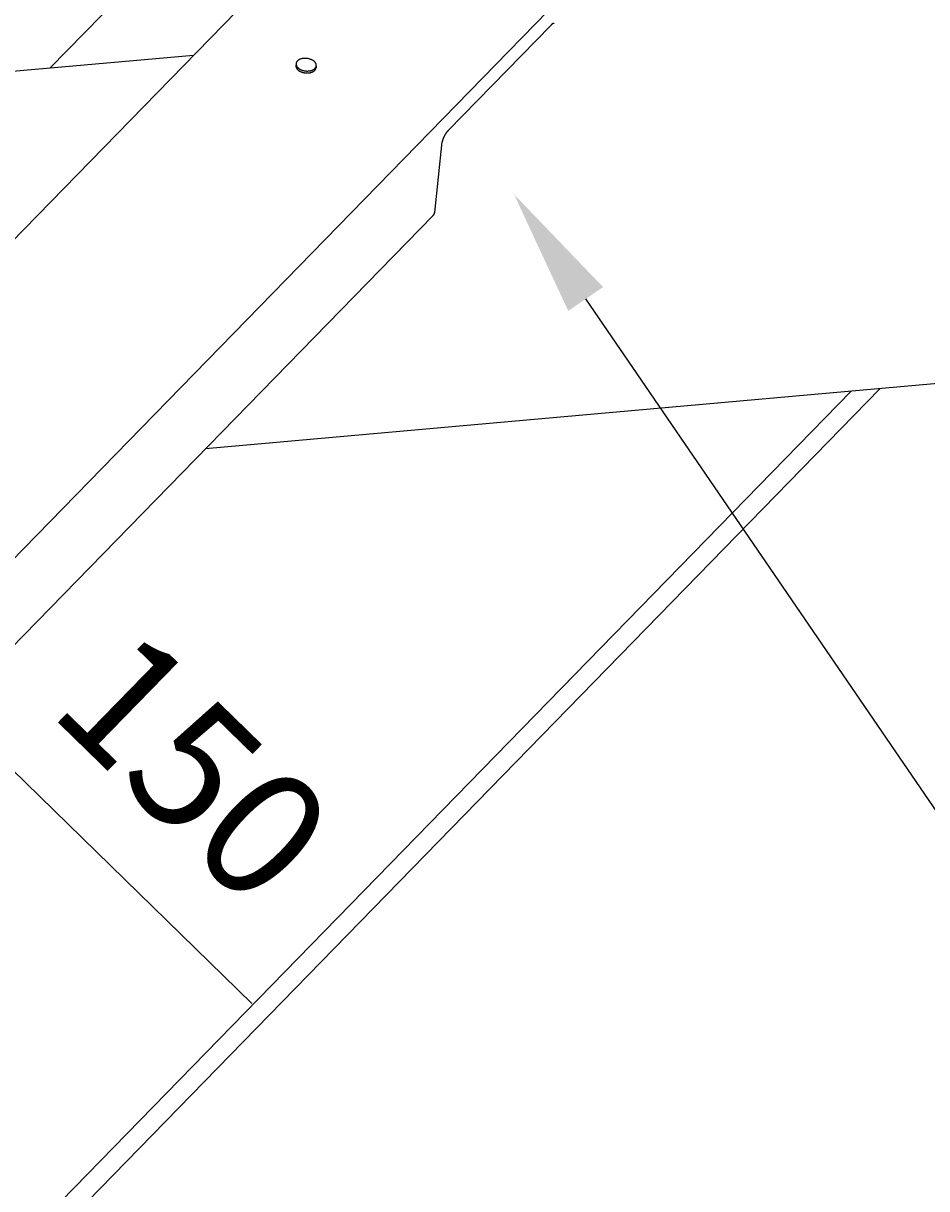
# Model space of a CAD drawing. Extents: x -1492 to 6579, y -1089 to 4080.
# Drawn here: x 873 to 1229, y 537 to 997 of the extents above; entities that cross this region are included whole.
import ezdxf

# ---------------------------------------------------------------- set-up
doc = ezdxf.new("R2010")
doc.units = 0
doc.header["$LTSCALE"] = 0.5
doc.header["$PDMODE"] = 3
doc.layers.get('0').update_dxf_attribs({"linetype": 'CONTINUOUS'})
doc.layers.get('DEFPOINTS').update_dxf_attribs({"color": 211, "linetype": 'CONTINUOUS'})
doc.styles.add('COMM-14_HIP_RAFTER_PURLIN$', font='txt')
doc.dimstyles.get("Standard").update_dxf_attribs({"dimtxt": 2.5, "dimasz": 2.5, "dimexe": 1.25, "dimexo": 0.625, "dimtad": 1, "dimcen": 2.5, "dimazin": 3, "dimtfac": 1, "dimtmove": 0, "dimatfit": 3})

# ---------------------------------------------------------------- blocks, each defined once
blk = doc.blocks.new('*U22')
at = {"linetype": 'CONTINUOUS'}
blk.add_lwpolyline([(1094.83, 888.14), (1873.82, -250), (1923.82, -250)], dxfattribs=at)
blk.add_solid([(1087.96, 883.43), (1066.59, 929.4), (1101.71, 892.84)], dxfattribs=at)
blk = doc.blocks.new('*U33')
at = {"linetype": 'CONTINUOUS', "style": 'COMM-14_HIP_RAFTER_PURLIN$'}
blk.add_text('150', height=50, rotation=315.7109, dxfattribs=at).set_placement((882.34, 725.28))
blk = doc.blocks.new('COMM-14_HIP_RAFTER_PURLIN$')
at = {"color": 0, "linetype": 'BYBLOCK', "const_width": 0.15}
blk.add_lwpolyline([(-0.5, -0.5), (0.5, 0.5)], dxfattribs=at)
blk = doc.blocks.new('*D11')
at = {"linetype": 'CONTINUOUS'}
for p, q in [((570.4, 724.84), (644.75, 801.06)), ((574.05, 800.18), (736.66, 641.56)), ((655.35, 720.87), (851.77, 718.85)), ((851.77, 718.85), (963.15, 610.2)), ((661.43, 636.04), (735.78, 712.26))]:
    blk.add_line(p, q, dxfattribs=at)
at = {"layer": 'DEFPOINTS', "color": 0, "linetype": 'CONTINUOUS'}
for p in [(535.49, 689.04), (700.87, 676.47), (626.52, 600.25)]:
    blk.add_point(p, dxfattribs=at)
at = {"linetype": 'CONTINUOUS', "xscale": 50, "yscale": 50, "zscale": 50}
for p, rotation in [((609.84, 765.27), 135.7109389513557), ((700.87, 676.47), 315.7109389513558)]:
    blk.add_blockref('COMM-14_HIP_RAFTER_PURLIN$', p, dxfattribs=dict(at, rotation=rotation))
at = {"linetype": 'CONTINUOUS'}
blk.add_blockref('*U33', (0, 0), dxfattribs=at)

msp = doc.modelspace()

# ---------------------------------------------------------------- linework, layer by layer
at = {"linetype": 'CONTINUOUS', "extrusion": (-0.005812, 0.864774, 0.502127)}
for p, q in [((1434.406, 1490.913, 231.149), (177.741, 202.668, 30.493)), ((883.485, 979.137, 148.652), (1346.45, 1453.736, 222.575)), ((264.782, 166.071, 31.402), (1469.771, 1401.342, 223.807)), ((1040.552, 954.536, 154.57), (1081.06, 996.062, 161.038)), ((940.103, 984.188, 152.222), (812.962, 972.845, 144.205)), ((980.612, 980.996, 154.074), (980.53, 980.224, 153.99)), ((988.556, 980.112, 154.41), (988.474, 979.34, 154.326)), ((1035.274, 922.243, 150.952), (1038.245, 950.107, 153.989)), ((1034.66, 921.085, 150.799), (518.509, 391.963, 68.384)), ((1670.201, 893.703, 182.195), (944.818, 828.986, 136.454)), ((773.219, 414.688, 84.445), (1199.528, 851.71, 152.516)), ((784.643, 415.707, 85.166), (1210.953, 852.73, 153.236))]:
    msp.add_line(p, q, dxfattribs=at)
at = {"linetype": 'CONTINUOUS'}
for points in [[(1082.33, 996.877, 161.19), (1082.32, 996.876, 161.19), (1082.31, 996.875, 161.189), (1082.3, 996.875, 161.189), (1082.3, 996.874, 161.188), (1082.29, 996.872, 161.188), (1082.28, 996.871, 161.187), (1082.27, 996.87, 161.187), (1082.26, 996.869, 161.186), (1082.26, 996.867, 161.186), (1082.25, 996.865, 161.185), (1082.24, 996.864, 161.184), (1082.23, 996.862, 161.184), (1082.22, 996.86, 161.183), (1082.21, 996.858, 161.182), (1082.21, 996.856, 161.182), (1082.2, 996.854, 161.181), (1082.19, 996.852, 161.18), (1082.18, 996.85, 161.18), (1082.17, 996.847, 161.179), (1082.16, 996.845, 161.178), (1082.15, 996.842, 161.178), (1082.15, 996.839, 161.177), (1082.14, 996.837, 161.176), (1082.13, 996.834, 161.175), (1082.12, 996.831, 161.174), (1082.11, 996.828, 161.174), (1082.1, 996.824, 161.173), (1082.09, 996.821, 161.172), (1082.08, 996.818, 161.171), (1082.08, 996.815, 161.17), (1082.07, 996.811, 161.17), (1082.06, 996.807, 161.169), (1082.05, 996.804, 161.168), (1082.04, 996.8, 161.167), (1082.03, 996.796, 161.166), (1082.02, 996.792, 161.165), (1082.01, 996.788, 161.164), (1082, 996.784, 161.163), (1081.99, 996.78, 161.162), (1081.98, 996.775, 161.161), (1081.97, 996.771, 161.16), (1081.96, 996.766, 161.16), (1081.96, 996.762, 161.159), (1081.95, 996.757, 161.158), (1081.94, 996.752, 161.157), (1081.93, 996.747, 161.156), (1081.92, 996.742, 161.154), (1081.91, 996.737, 161.153), (1081.9, 996.732, 161.152), (1081.89, 996.727, 161.151), (1081.88, 996.722, 161.15), (1081.87, 996.716, 161.149), (1081.86, 996.711, 161.148), (1081.85, 996.705, 161.147), (1081.84, 996.7, 161.146), (1081.83, 996.694, 161.145), (1081.82, 996.688, 161.144), (1081.81, 996.682, 161.142), (1081.8, 996.676, 161.141), (1081.79, 996.67, 161.14), (1081.78, 996.664, 161.139), (1081.77, 996.657, 161.138), (1081.76, 996.651, 161.137), (1081.75, 996.645, 161.135), (1081.74, 996.638, 161.134), (1081.73, 996.631, 161.133), (1081.72, 996.625, 161.132), (1081.71, 996.618, 161.13), (1081.7, 996.611, 161.129), (1081.69, 996.604, 161.128), (1081.68, 996.597, 161.127), (1081.67, 996.59, 161.125), (1081.66, 996.583, 161.124), (1081.65, 996.575, 161.123), (1081.64, 996.568, 161.121), (1081.63, 996.56, 161.12), (1081.62, 996.553, 161.119), (1081.61, 996.545, 161.117), (1081.6, 996.537, 161.116), (1081.58, 996.53, 161.115), (1081.57, 996.522, 161.113), (1081.56, 996.514, 161.112), (1081.55, 996.506, 161.11), (1081.54, 996.498, 161.109), (1081.53, 996.489, 161.108), (1081.52, 996.481, 161.106), (1081.51, 996.473, 161.105), (1081.5, 996.464, 161.103), (1081.49, 996.456, 161.102), (1081.48, 996.447, 161.1), (1081.47, 996.438, 161.099), (1081.46, 996.43, 161.097), (1081.45, 996.421, 161.096), (1081.44, 996.412, 161.094), (1081.42, 996.403, 161.093), (1081.41, 996.394, 161.091), (1081.4, 996.384, 161.09), (1081.39, 996.375, 161.088), (1081.38, 996.366, 161.087), (1081.37, 996.356, 161.085), (1081.36, 996.347, 161.084), (1081.35, 996.337, 161.082), (1081.34, 996.328, 161.08), (1081.33, 996.318, 161.079), (1081.32, 996.308, 161.077), (1081.3, 996.298, 161.076), (1081.29, 996.288, 161.074), (1081.28, 996.278, 161.072), (1081.27, 996.268, 161.071), (1081.26, 996.258, 161.069), (1081.25, 996.248, 161.067), (1081.24, 996.237, 161.066), (1081.23, 996.227, 161.064), (1081.22, 996.216, 161.062), (1081.21, 996.206, 161.061), (1081.19, 996.195, 161.059), (1081.18, 996.184, 161.057), (1081.17, 996.174, 161.056), (1081.16, 996.163, 161.054), (1081.15, 996.152, 161.052), (1081.14, 996.141, 161.05), (1081.13, 996.13, 161.049), (1081.12, 996.119, 161.047), (1081.1, 996.107, 161.045), (1081.09, 996.096, 161.043), (1081.08, 996.085, 161.042), (1081.07, 996.073, 161.04), (1081.06, 996.062, 161.038)], [(980.53, 980.224, 153.99), (980.529, 980.217, 153.989), (980.529, 980.211, 153.988), (980.528, 980.205, 153.988), (980.528, 980.199, 153.987), (980.527, 980.193, 153.986), (980.527, 980.187, 153.986), (980.526, 980.181, 153.985), (980.526, 980.175, 153.984), (980.525, 980.169, 153.984), (980.525, 980.163, 153.983), (980.524, 980.157, 153.982), (980.524, 980.15, 153.982), (980.524, 980.144, 153.981), (980.523, 980.138, 153.981), (980.523, 980.132, 153.98), (980.523, 980.126, 153.979), (980.522, 980.12, 153.979), (980.522, 980.114, 153.978), (980.522, 980.108, 153.977), (980.522, 980.102, 153.977), (980.522, 980.095, 153.976), (980.522, 980.089, 153.975), (980.521, 980.083, 153.975), (980.521, 980.077, 153.974), (980.521, 980.071, 153.974), (980.521, 980.065, 153.973), (980.521, 980.059, 153.972), (980.521, 980.053, 153.972), (980.521, 980.046, 153.971), (980.521, 980.04, 153.97), (980.521, 980.034, 153.97), (980.522, 980.028, 153.969), (980.522, 980.022, 153.968), (980.522, 980.016, 153.968), (980.522, 980.01, 153.967), (980.522, 980.004, 153.967), (980.523, 979.997, 153.966), (980.523, 979.991, 153.965), (980.523, 979.985, 153.965), (980.523, 979.979, 153.964), (980.524, 979.973, 153.963), (980.524, 979.967, 153.963), (980.524, 979.96, 153.962), (980.525, 979.954, 153.962), (980.525, 979.948, 153.961), (980.526, 979.942, 153.96), (980.526, 979.936, 153.96), (980.527, 979.93, 153.959), (980.527, 979.924, 153.959), (980.528, 979.917, 153.958), (980.528, 979.911, 153.957), (980.529, 979.905, 153.957), (980.53, 979.899, 153.956), (980.53, 979.893, 153.956), (980.531, 979.887, 153.955), (980.532, 979.88, 153.954), (980.532, 979.874, 153.954), (980.533, 979.868, 153.953), (980.534, 979.862, 153.953), (980.535, 979.856, 153.952), (980.535, 979.85, 153.951), (980.536, 979.843, 153.951), (980.537, 979.837, 153.95), (980.538, 979.831, 153.95), (980.539, 979.825, 153.949), (980.54, 979.819, 153.948), (980.541, 979.813, 153.948), (980.542, 979.806, 153.947), (980.543, 979.8, 153.947), (980.544, 979.794, 153.946), (980.545, 979.788, 153.946), (980.546, 979.782, 153.945), (980.547, 979.776, 153.944), (980.548, 979.769, 153.944), (980.549, 979.763, 153.943), (980.55, 979.757, 153.943), (980.552, 979.751, 153.942), (980.553, 979.745, 153.942), (980.554, 979.739, 153.941), (980.555, 979.732, 153.94), (980.557, 979.726, 153.94), (980.558, 979.72, 153.939), (980.559, 979.714, 153.939), (980.561, 979.708, 153.938), (980.562, 979.702, 153.938), (980.563, 979.695, 153.937), (980.565, 979.689, 153.936), (980.566, 979.683, 153.936), (980.568, 979.677, 153.935), (980.569, 979.671, 153.935), (980.571, 979.665, 153.934), (980.572, 979.658, 153.934), (980.574, 979.652, 153.933), (980.575, 979.646, 153.933), (980.577, 979.64, 153.932), (980.579, 979.634, 153.931), (980.58, 979.628, 153.931), (980.582, 979.621, 153.93), (980.584, 979.615, 153.93), (980.586, 979.609, 153.929), (980.587, 979.603, 153.929), (980.589, 979.597, 153.928), (980.591, 979.591, 153.928), (980.593, 979.585, 153.927), (980.595, 979.578, 153.927), (980.596, 979.572, 153.926), (980.598, 979.566, 153.926), (980.6, 979.56, 153.925), (980.602, 979.554, 153.924), (980.604, 979.548, 153.924), (980.606, 979.542, 153.923), (980.608, 979.535, 153.923), (980.61, 979.529, 153.922), (980.612, 979.523, 153.922), (980.615, 979.517, 153.921), (980.617, 979.511, 153.921), (980.619, 979.505, 153.92), (980.621, 979.499, 153.92), (980.623, 979.493, 153.919), (980.625, 979.486, 153.919), (980.628, 979.48, 153.918), (980.63, 979.474, 153.918), (980.632, 979.468, 153.917), (980.634, 979.462, 153.917), (980.637, 979.456, 153.916), (980.639, 979.45, 153.916), (980.641, 979.444, 153.915), (980.644, 979.437, 153.915)], [(980.612, 980.996, 154.074), (980.604, 980.874, 154.061), (980.606, 980.752, 154.048), (980.617, 980.629, 154.036), (980.637, 980.506, 154.025), (980.667, 980.383, 154.014), (980.707, 980.261, 154.003), (980.756, 980.139, 153.993), (980.814, 980.018, 153.984), (980.881, 979.899, 153.975), (980.957, 979.781, 153.967), (981.042, 979.665, 153.96), (981.136, 979.551, 153.953), (981.237, 979.439, 153.947), (981.347, 979.33, 153.942), (981.465, 979.225, 153.937), (981.59, 979.122, 153.933), (981.722, 979.023, 153.93), (981.861, 978.927, 153.928), (982.007, 978.836, 153.926), (982.159, 978.748, 153.925), (982.317, 978.665, 153.925), (982.48, 978.586, 153.926), (982.648, 978.513, 153.927), (982.821, 978.444, 153.929), (982.999, 978.38, 153.932), (983.18, 978.321, 153.936), (983.364, 978.268, 153.94), (983.551, 978.22, 153.946), (983.741, 978.178, 153.952), (983.933, 978.142, 153.958), (984.127, 978.111, 153.965), (984.321, 978.087, 153.973), (984.516, 978.068, 153.982), (984.712, 978.055, 153.991), (984.907, 978.049, 154.001), (985.101, 978.048, 154.011), (985.294, 978.053, 154.022), (985.486, 978.065, 154.034), (985.675, 978.082, 154.046), (985.861, 978.106, 154.058), (986.045, 978.135, 154.071), (986.225, 978.17, 154.084), (986.401, 978.211, 154.098), (986.572, 978.257, 154.112), (986.739, 978.309, 154.126), (986.901, 978.367, 154.141), (987.057, 978.429, 154.156), (987.207, 978.497, 154.171), (987.351, 978.57, 154.186), (987.488, 978.647, 154.202), (987.618, 978.729, 154.217), (987.741, 978.816, 154.233), (987.856, 978.907, 154.248), (987.963, 979.001, 154.264), (988.062, 979.1, 154.279), (988.153, 979.202, 154.295), (988.235, 979.307, 154.31), (988.309, 979.415, 154.325), (988.373, 979.526, 154.34), (988.429, 979.639, 154.355), (988.475, 979.755, 154.369), (988.511, 979.873, 154.383), (988.539, 979.992, 154.397), (988.556, 980.112, 154.41), (988.564, 980.234, 154.423), (988.563, 980.356, 154.436), (988.552, 980.479, 154.448), (988.531, 980.602, 154.46), (988.501, 980.725, 154.471), (988.462, 980.848, 154.481), (988.413, 980.969, 154.491), (988.355, 981.09, 154.501), (988.287, 981.21, 154.509), (988.211, 981.328, 154.517), (988.126, 981.444, 154.525), (988.033, 981.558, 154.531), (987.931, 981.669, 154.537), (987.822, 981.778, 154.543), (987.704, 981.884, 154.547), (987.579, 981.986, 154.551), (987.447, 982.086, 154.554), (987.307, 982.181, 154.557), (987.162, 982.273, 154.558), (987.01, 982.36, 154.559), (986.852, 982.443, 154.559), (986.689, 982.522, 154.559), (986.52, 982.596, 154.557), (986.347, 982.665, 154.555), (986.17, 982.728, 154.552), (985.989, 982.787, 154.548), (985.805, 982.84, 154.544), (985.617, 982.888, 154.539), (985.427, 982.93, 154.533), (985.235, 982.966, 154.526), (985.042, 982.997, 154.519), (984.847, 983.022, 154.511), (984.652, 983.04, 154.502), (984.457, 983.053, 154.493), (984.262, 983.06, 154.483), (984.067, 983.06, 154.473), (983.874, 983.055, 154.462), (983.683, 983.044, 154.451), (983.494, 983.026, 154.439), (983.307, 983.003, 154.426), (983.124, 982.974, 154.413), (982.944, 982.938, 154.4), (982.768, 982.898, 154.386), (982.596, 982.851, 154.372), (982.43, 982.799, 154.358), (982.268, 982.742, 154.343), (982.112, 982.679, 154.328), (981.962, 982.611, 154.313), (981.818, 982.539, 154.298), (981.681, 982.461, 154.283), (981.551, 982.379, 154.267), (981.428, 982.292, 154.252), (981.313, 982.202, 154.236), (981.205, 982.107, 154.221), (981.106, 982.009, 154.205), (981.015, 981.907, 154.19), (980.933, 981.801, 154.174), (980.86, 981.693, 154.159), (980.795, 981.582, 154.144), (980.74, 981.469, 154.13), (980.694, 981.353, 154.115), (980.657, 981.236, 154.101), (980.63, 981.117, 154.087), (980.612, 980.996, 154.074)], [(980.644, 979.437, 153.915), (980.666, 979.383, 153.91), (980.691, 979.328, 153.906), (980.717, 979.274, 153.902), (980.745, 979.22, 153.898), (980.775, 979.166, 153.894), (980.807, 979.112, 153.89), (980.841, 979.059, 153.886), (980.876, 979.006, 153.883), (980.913, 978.954, 153.879), (980.952, 978.902, 153.876), (980.993, 978.85, 153.873), (981.035, 978.799, 153.87), (981.079, 978.749, 153.867), (981.125, 978.698, 153.864), (981.172, 978.649, 153.862), (981.221, 978.6, 153.859), (981.272, 978.551, 153.857), (981.324, 978.503, 153.855), (981.378, 978.456, 153.853), (981.433, 978.409, 153.851), (981.49, 978.363, 153.849), (981.548, 978.318, 153.848), (981.608, 978.273, 153.846), (981.669, 978.23, 153.845), (981.731, 978.186, 153.844), (981.795, 978.144, 153.843), (981.86, 978.103, 153.842), (981.926, 978.062, 153.842), (981.994, 978.022, 153.841), (982.063, 977.983, 153.841), (982.133, 977.945, 153.841), (982.204, 977.908, 153.841), (982.277, 977.871, 153.841), (982.35, 977.836, 153.841), (982.424, 977.802, 153.842), (982.5, 977.768, 153.842), (982.576, 977.736, 153.843), (982.654, 977.704, 153.844), (982.732, 977.674, 153.845), (982.811, 977.644, 153.846), (982.891, 977.616, 153.848), (982.972, 977.589, 153.849), (983.054, 977.562, 153.851), (983.136, 977.537, 153.853), (983.219, 977.513, 153.855), (983.302, 977.49, 153.857), (983.386, 977.468, 153.859), (983.471, 977.447, 153.862), (983.556, 977.428, 153.864), (983.642, 977.409, 153.867), (983.728, 977.392, 153.87), (983.814, 977.376, 153.873), (983.901, 977.361, 153.876), (983.988, 977.347, 153.879), (984.075, 977.335, 153.882), (984.163, 977.323, 153.886), (984.25, 977.313, 153.89), (984.338, 977.304, 153.893), (984.426, 977.296, 153.897), (984.514, 977.29, 153.901), (984.602, 977.284, 153.906), (984.69, 977.28, 153.91), (984.777, 977.277, 153.914), (984.865, 977.276, 153.919), (984.952, 977.275, 153.923), (985.04, 977.276, 153.928), (985.127, 977.278, 153.933), (985.213, 977.281, 153.938), (985.3, 977.285, 153.943), (985.386, 977.291, 153.948), (985.471, 977.298, 153.954), (985.556, 977.306, 153.959), (985.641, 977.315, 153.965), (985.725, 977.326, 153.97), (985.808, 977.337, 153.976), (985.891, 977.35, 153.982), (985.973, 977.364, 153.988), (986.054, 977.379, 153.994), (986.135, 977.396, 154), (986.214, 977.413, 154.006), (986.293, 977.432, 154.012), (986.371, 977.452, 154.018), (986.448, 977.473, 154.024), (986.525, 977.495, 154.031), (986.6, 977.518, 154.037), (986.674, 977.542, 154.044), (986.747, 977.568, 154.05), (986.819, 977.594, 154.057), (986.89, 977.622, 154.064), (986.96, 977.651, 154.07), (987.028, 977.68, 154.077), (987.096, 977.711, 154.084), (987.162, 977.743, 154.091), (987.226, 977.775, 154.098), (987.29, 977.809, 154.104), (987.352, 977.844, 154.111), (987.413, 977.879, 154.118), (987.472, 977.916, 154.125), (987.53, 977.953, 154.132), (987.586, 977.991, 154.139), (987.641, 978.031, 154.146), (987.694, 978.071, 154.153), (987.746, 978.111, 154.16), (987.796, 978.153, 154.167), (987.845, 978.196, 154.174), (987.891, 978.239, 154.181), (987.937, 978.283, 154.188), (987.98, 978.328, 154.195), (988.022, 978.373, 154.202), (988.062, 978.419, 154.209), (988.101, 978.466, 154.216), (988.138, 978.513, 154.223), (988.172, 978.561, 154.23), (988.206, 978.61, 154.236), (988.237, 978.659, 154.243), (988.266, 978.709, 154.25), (988.294, 978.759, 154.257), (988.32, 978.81, 154.263), (988.344, 978.861, 154.27), (988.366, 978.913, 154.276), (988.386, 978.965, 154.283), (988.404, 979.018, 154.289), (988.421, 979.071, 154.296), (988.435, 979.124, 154.302), (988.448, 979.177, 154.308), (988.458, 979.231, 154.314), (988.467, 979.285, 154.32), (988.474, 979.34, 154.326)], [(1040.55, 954.536, 154.57), (1040.53, 954.51, 154.566), (1040.5, 954.483, 154.562), (1040.48, 954.457, 154.558), (1040.45, 954.429, 154.554), (1040.43, 954.402, 154.549), (1040.4, 954.374, 154.545), (1040.37, 954.346, 154.541), (1040.35, 954.318, 154.537), (1040.32, 954.289, 154.532), (1040.3, 954.26, 154.528), (1040.27, 954.231, 154.523), (1040.25, 954.201, 154.519), (1040.22, 954.171, 154.515), (1040.2, 954.141, 154.51), (1040.17, 954.11, 154.506), (1040.15, 954.079, 154.501), (1040.12, 954.048, 154.496), (1040.09, 954.017, 154.492), (1040.07, 953.985, 154.487), (1040.04, 953.953, 154.482), (1040.02, 953.921, 154.478), (1039.99, 953.889, 154.473), (1039.97, 953.856, 154.468), (1039.94, 953.823, 154.464), (1039.92, 953.79, 154.459), (1039.89, 953.757, 154.454), (1039.87, 953.723, 154.449), (1039.84, 953.689, 154.444), (1039.82, 953.655, 154.44), (1039.79, 953.621, 154.435), (1039.77, 953.586, 154.43), (1039.74, 953.551, 154.425), (1039.72, 953.517, 154.42), (1039.7, 953.481, 154.415), (1039.67, 953.446, 154.41), (1039.65, 953.411, 154.405), (1039.62, 953.375, 154.4), (1039.6, 953.339, 154.395), (1039.58, 953.303, 154.39), (1039.55, 953.267, 154.385), (1039.53, 953.231, 154.38), (1039.5, 953.194, 154.375), (1039.48, 953.157, 154.37), (1039.46, 953.121, 154.365), (1039.43, 953.084, 154.36), (1039.41, 953.047, 154.355), (1039.39, 953.01, 154.35), (1039.37, 952.972, 154.345), (1039.34, 952.935, 154.34), (1039.32, 952.897, 154.335), (1039.3, 952.86, 154.329), (1039.28, 952.822, 154.324), (1039.25, 952.784, 154.319), (1039.23, 952.746, 154.314), (1039.21, 952.708, 154.309), (1039.19, 952.67, 154.304), (1039.17, 952.632, 154.299), (1039.15, 952.594, 154.294), (1039.13, 952.556, 154.289), (1039.1, 952.518, 154.284), (1039.08, 952.479, 154.279), (1039.06, 952.441, 154.274), (1039.04, 952.402, 154.268), (1039.02, 952.364, 154.263), (1039, 952.326, 154.258), (1038.98, 952.287, 154.253), (1038.96, 952.249, 154.248), (1038.94, 952.21, 154.243), (1038.93, 952.172, 154.238), (1038.91, 952.133, 154.233), (1038.89, 952.095, 154.228), (1038.87, 952.056, 154.223), (1038.85, 952.018, 154.218), (1038.83, 951.98, 154.214), (1038.82, 951.941, 154.209), (1038.8, 951.903, 154.204), (1038.78, 951.865, 154.199), (1038.76, 951.826, 154.194), (1038.75, 951.788, 154.189), (1038.73, 951.75, 154.184), (1038.71, 951.712, 154.179), (1038.7, 951.674, 154.175), (1038.68, 951.636, 154.17), (1038.67, 951.599, 154.165), (1038.65, 951.561, 154.16), (1038.63, 951.523, 154.156), (1038.62, 951.486, 154.151), (1038.6, 951.449, 154.146), (1038.59, 951.411, 154.142), (1038.58, 951.374, 154.137), (1038.56, 951.337, 154.133), (1038.55, 951.3, 154.128), (1038.53, 951.264, 154.124), (1038.52, 951.227, 154.119), (1038.51, 951.191, 154.115), (1038.5, 951.154, 154.11), (1038.48, 951.118, 154.106), (1038.47, 951.082, 154.101), (1038.46, 951.047, 154.097), (1038.45, 951.011, 154.093), (1038.44, 950.976, 154.089), (1038.43, 950.94, 154.084), (1038.42, 950.905, 154.08), (1038.41, 950.871, 154.076), (1038.4, 950.836, 154.072), (1038.39, 950.801, 154.068), (1038.38, 950.767, 154.064), (1038.37, 950.733, 154.06), (1038.36, 950.699, 154.056), (1038.35, 950.666, 154.052), (1038.34, 950.633, 154.048), (1038.33, 950.6, 154.044), (1038.33, 950.567, 154.04), (1038.32, 950.534, 154.037), (1038.31, 950.502, 154.033), (1038.3, 950.47, 154.029), (1038.3, 950.438, 154.026), (1038.29, 950.406, 154.022), (1038.28, 950.375, 154.018), (1038.28, 950.344, 154.015), (1038.27, 950.313, 154.011), (1038.27, 950.283, 154.008), (1038.26, 950.253, 154.005), (1038.26, 950.223, 154.001), (1038.26, 950.194, 153.998), (1038.25, 950.164, 153.995), (1038.25, 950.135, 153.992), (1038.24, 950.107, 153.989)], [(1034.66, 921.085, 150.799), (1034.67, 921.094, 150.801), (1034.68, 921.102, 150.802), (1034.68, 921.111, 150.804), (1034.69, 921.12, 150.805), (1034.7, 921.128, 150.806), (1034.71, 921.137, 150.808), (1034.72, 921.146, 150.809), (1034.73, 921.154, 150.81), (1034.73, 921.163, 150.812), (1034.74, 921.172, 150.813), (1034.75, 921.181, 150.814), (1034.76, 921.189, 150.816), (1034.76, 921.198, 150.817), (1034.77, 921.207, 150.818), (1034.78, 921.216, 150.819), (1034.79, 921.225, 150.821), (1034.8, 921.233, 150.822), (1034.8, 921.242, 150.823), (1034.81, 921.251, 150.825), (1034.82, 921.26, 150.826), (1034.82, 921.269, 150.827), (1034.83, 921.278, 150.829), (1034.84, 921.287, 150.83), (1034.85, 921.295, 150.831), (1034.85, 921.304, 150.833), (1034.86, 921.313, 150.834), (1034.87, 921.322, 150.835), (1034.87, 921.331, 150.836), (1034.88, 921.34, 150.838), (1034.89, 921.349, 150.839), (1034.9, 921.358, 150.84), (1034.9, 921.367, 150.842), (1034.91, 921.376, 150.843), (1034.92, 921.385, 150.844), (1034.92, 921.394, 150.845), (1034.93, 921.403, 150.847), (1034.93, 921.412, 150.848), (1034.94, 921.421, 150.849), (1034.95, 921.43, 150.851), (1034.95, 921.439, 150.852), (1034.96, 921.448, 150.853), (1034.97, 921.457, 150.854), (1034.97, 921.466, 150.856), (1034.98, 921.475, 150.857), (1034.98, 921.484, 150.858), (1034.99, 921.493, 150.859), (1035, 921.502, 150.861), (1035, 921.511, 150.862), (1035.01, 921.52, 150.863), (1035.01, 921.529, 150.864), (1035.02, 921.538, 150.866), (1035.02, 921.548, 150.867), (1035.03, 921.557, 150.868), (1035.04, 921.566, 150.869), (1035.04, 921.575, 150.871), (1035.05, 921.584, 150.872), (1035.05, 921.593, 150.873), (1035.06, 921.602, 150.874), (1035.06, 921.611, 150.875), (1035.07, 921.62, 150.877), (1035.07, 921.63, 150.878), (1035.08, 921.639, 150.879), (1035.08, 921.648, 150.88), (1035.09, 921.657, 150.882), (1035.09, 921.666, 150.883), (1035.1, 921.675, 150.884), (1035.1, 921.684, 150.885), (1035.11, 921.694, 150.886), (1035.11, 921.703, 150.888), (1035.11, 921.712, 150.889), (1035.12, 921.721, 150.89), (1035.12, 921.73, 150.891), (1035.13, 921.739, 150.892), (1035.13, 921.749, 150.893), (1035.14, 921.758, 150.895), (1035.14, 921.767, 150.896), (1035.14, 921.776, 150.897), (1035.15, 921.785, 150.898), (1035.15, 921.794, 150.899), (1035.16, 921.804, 150.9), (1035.16, 921.813, 150.902), (1035.16, 921.822, 150.903), (1035.17, 921.831, 150.904), (1035.17, 921.84, 150.905), (1035.18, 921.85, 150.906), (1035.18, 921.859, 150.907), (1035.18, 921.868, 150.908), (1035.19, 921.877, 150.91), (1035.19, 921.886, 150.911), (1035.19, 921.896, 150.912), (1035.2, 921.905, 150.913), (1035.2, 921.914, 150.914), (1035.2, 921.923, 150.915), (1035.21, 921.932, 150.916), (1035.21, 921.941, 150.917), (1035.21, 921.951, 150.919), (1035.21, 921.96, 150.92), (1035.22, 921.969, 150.921), (1035.22, 921.978, 150.922), (1035.22, 921.987, 150.923), (1035.23, 921.997, 150.924), (1035.23, 922.006, 150.925), (1035.23, 922.015, 150.926), (1035.23, 922.024, 150.927), (1035.24, 922.033, 150.928), (1035.24, 922.042, 150.929), (1035.24, 922.052, 150.931), (1035.24, 922.061, 150.932), (1035.24, 922.07, 150.933), (1035.25, 922.079, 150.934), (1035.25, 922.088, 150.935), (1035.25, 922.097, 150.936), (1035.25, 922.107, 150.937), (1035.25, 922.116, 150.938), (1035.26, 922.125, 150.939), (1035.26, 922.134, 150.94), (1035.26, 922.143, 150.941), (1035.26, 922.152, 150.942), (1035.26, 922.161, 150.943), (1035.26, 922.17, 150.944), (1035.27, 922.18, 150.945), (1035.27, 922.189, 150.946), (1035.27, 922.198, 150.947), (1035.27, 922.207, 150.948), (1035.27, 922.216, 150.949), (1035.27, 922.225, 150.95), (1035.27, 922.234, 150.951), (1035.27, 922.243, 150.952)]]:
    msp.add_polyline3d(points, dxfattribs=at)

# ---------------------------------------------------------------- block references
msp.add_blockref('*U22', (0, 0), dxfattribs=at)

# ---------------------------------------------------------------- dimensions: what is measured, and where the dimension line sits
dim = msp.add_linear_dim(base=(700.868, 676.47), p1=(535.487, 689.045), p2=(626.515, 600.248), angle=315.71094, text='150', dimstyle='Standard', dxfattribs=at)
dim.commit()
dim.dimension.update_dxf_attribs({"geometry": '*D11', "text_midpoint": (869.663, 701.394), "dimtype": 129})

doc.saveas('drawing.dxf')
